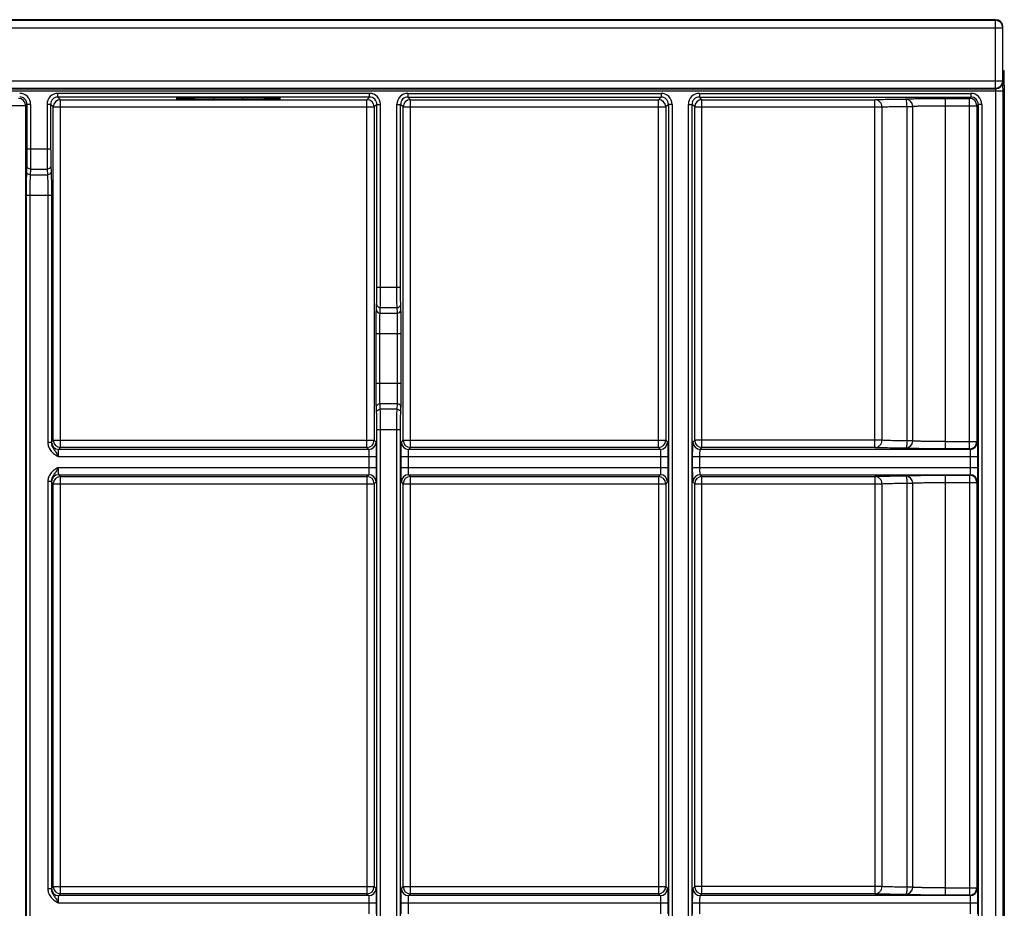
# Model space of a CAD drawing. Units: millimetres. Extents: x 0 to 1680, y 0 to 1188.
# Drawn here: x 1013 to 1148, y 908 to 1030 of the extents above; entities that cross this region are included whole.
import ezdxf

# ---------------------------------------------------------------- set-up
doc = ezdxf.new("R2010")
doc.units = ezdxf.units.MM
doc.header["$LTSCALE"] = 92.4
doc.layers.get('0').update_dxf_attribs({"linetype": 'CONTINUOUS'})

msp = doc.modelspace()

# ---------------------------------------------------------------- linework, layer by layer
at = {"color": 7, "linetype": 'Continuous'}
for p, q in [((1146.866, 1029.887), (149.476, 1029.887)), ((1147.848, 1021.493), (1147.848, 1028.781)), ((1147.865, 1022.887), (1147.865, 1028.886)), ((1148.036, 1022.887), (1147.865, 1022.887)), ((1147.874, 795.672), (1147.874, 1020.103)), ((1148.053, 1020.887), (1148.053, 794.887)), ((1043.592, 1019.143), (1039.592, 1019.143)), ((1039.592, 1018.963), (1043.592, 1018.963))]:
    msp.add_line(p, q, dxfattribs=at)
at = {"color": 9, "linetype": 'Continuous'}
for p, q in [((1146.848, 1029.78), (149.511, 1029.78)), ((1146.848, 1029.78), (1146.866, 1029.887)), ((1146.848, 1020.495), (1146.848, 1029.78)), ((148.512, 1028.781), (1147.848, 1028.781)), ((1147.848, 1028.781), (1147.865, 1028.886)), ((148.512, 1021.493), (1147.848, 1021.493)), ((1147.863, 1021.401), (1147.848, 1021.493)), ((148.459, 1020.103), (1147.874, 1020.103)), ((149.481, 1020.402), (1146.863, 1020.402)), ((149.511, 1020.495), (1146.848, 1020.495)), ((1146.863, 1020.402), (1146.848, 1020.495)), ((1146.874, 795.672), (1146.874, 1020.103)), ((1060.968, 1019.763), (1018.217, 1019.763)), ((1018.217, 1019.263), (1018.217, 1019.763)), ((1060.968, 1019.263), (1018.217, 1019.263)), ((1018.575, 1018.904), (1018.217, 1019.263)), ((1018.575, 1018.904), (1060.61, 1018.904)), ((1018.575, 971.143), (1018.575, 1018.904)), ((1039.592, 1018.963), (1039.592, 1019.143)), ((1043.592, 1018.963), (1043.592, 1019.143)), ((1060.968, 1019.263), (1060.61, 1018.904)), ((1060.61, 971.143), (1060.61, 1018.904)), ((1060.968, 1019.263), (1060.968, 1019.763)), ((1066.217, 1019.763), (1100.968, 1019.763)), ((1066.217, 1019.763), (1066.217, 1019.263)), ((1066.217, 1019.263), (1100.968, 1019.263)), ((1066.575, 1018.904), (1066.217, 1019.263)), ((1066.575, 1018.904), (1100.61, 1018.904)), ((1066.575, 971.143), (1066.575, 1018.904)), ((1100.968, 1019.263), (1100.61, 1018.904)), ((1100.61, 971.143), (1100.61, 1018.904)), ((1100.968, 1019.763), (1100.968, 1019.263)), ((1106.217, 1019.763), (1143.468, 1019.763)), ((1106.217, 1019.763), (1106.217, 1019.263)), ((1106.217, 1019.263), (1143.468, 1019.263)), ((1106.575, 1018.904), (1106.217, 1019.263)), ((1106.575, 1018.904), (1130.284, 1018.904)), ((1106.575, 971.143), (1106.575, 1018.904)), ((1130.284, 971.143), (1130.284, 1018.904)), ((1134.486, 1018.981), (1134.49, 1018.985)), ((1139.989, 1019.079), (1143.284, 1019.079)), ((1139.989, 970.969), (1139.989, 1019.079)), ((1143.468, 1019.263), (1143.284, 1019.079)), ((1143.284, 970.969), (1143.284, 1019.079)), ((1143.468, 1019.763), (1143.468, 1019.263)), ((1013.784, 1018.079), (1010.75, 1018.079)), ((1013.968, 1018.263), (1013.784, 1018.079)), ((1013.784, 1018.079), (1013.784, 797.695)), ((1014.468, 1018.263), (1013.968, 1018.263)), ((1013.968, 1018.263), (1013.968, 1012.172)), ((1014.468, 1018.263), (1014.468, 1012.172)), ((1017.217, 1018.263), (1016.717, 1018.263)), ((1016.717, 1018.263), (1016.717, 1012.172)), ((1017.217, 1018.263), (1017.217, 1012.172)), ((1017.575, 1017.904), (1017.217, 1018.263)), ((1017.575, 1017.904), (1061.61, 1017.904)), ((1017.575, 972.143), (1017.575, 1017.904)), ((1061.968, 1018.263), (1061.61, 1017.904)), ((1061.61, 1017.904), (1061.61, 972.143)), ((1061.968, 1018.263), (1062.468, 1018.263)), ((1061.968, 993.172), (1061.968, 1018.263)), ((1062.468, 993.172), (1062.468, 1018.263)), ((1064.717, 1018.263), (1065.217, 1018.263)), ((1064.717, 993.172), (1064.717, 1018.263)), ((1065.217, 993.172), (1065.217, 1018.263)), ((1065.575, 1017.904), (1065.217, 1018.263)), ((1065.575, 1017.904), (1101.61, 1017.904)), ((1065.575, 972.143), (1065.575, 1017.904)), ((1101.968, 1018.263), (1101.61, 1017.904)), ((1101.61, 1017.904), (1101.61, 972.143)), ((1102.468, 1018.263), (1101.968, 1018.263)), ((1101.968, 1018.263), (1101.968, 797.512)), ((1102.468, 1018.263), (1102.468, 797.512)), ((1104.717, 1018.263), (1105.217, 1018.263)), ((1104.717, 797.512), (1104.717, 1018.263)), ((1105.217, 797.512), (1105.217, 1018.263)), ((1105.575, 1017.904), (1105.217, 1018.263)), ((1105.575, 1017.904), (1131.267, 1017.904)), ((1105.575, 972.143), (1105.575, 1017.904)), ((1131.267, 1017.904), (1131.267, 972.143)), ((1134.705, 1017.981), (1135.486, 1017.981)), ((1134.705, 972.067), (1134.705, 1017.981)), ((1135.486, 1017.981), (1135.49, 1017.985)), ((1135.486, 972.067), (1135.486, 1017.981)), ((1135.49, 972.063), (1135.49, 1017.985)), ((1139.989, 1018.079), (1144.284, 1018.079)), ((1144.468, 1018.263), (1144.284, 1018.079)), ((1144.284, 1018.079), (1144.284, 971.968)), ((1144.968, 1018.263), (1144.468, 1018.263)), ((1144.468, 1018.263), (1144.468, 797.512)), ((1144.968, 1018.263), (1144.968, 797.512)), ((1013.968, 1012.172), (1017.217, 1012.172)), ((1013.939, 1009.822), (1013.903, 1009.075)), ((1014.439, 1009.353), (1014.403, 1008.606)), ((1014.439, 1009.353), (1016.746, 1009.353)), ((1016.746, 1009.353), (1016.782, 1008.606)), ((1017.246, 1009.822), (1017.281, 1009.075)), ((1014.403, 1008.606), (1016.782, 1008.606)), ((1013.863, 1005.787), (1017.322, 1005.787)), ((1013.863, 1005.787), (1013.863, 809.988)), ((1014.363, 1005.787), (1014.363, 809.988)), ((1016.822, 1005.787), (1016.822, 971.828)), ((1017.322, 1005.787), (1017.322, 971.828)), ((1061.968, 993.172), (1065.217, 993.172)), ((1061.903, 990.075), (1061.939, 990.822)), ((1062.403, 989.606), (1062.439, 990.353)), ((1062.439, 990.353), (1064.746, 990.353)), ((1064.782, 989.606), (1064.746, 990.353)), ((1065.281, 990.075), (1065.246, 990.822)), ((1062.403, 989.606), (1064.782, 989.606)), ((1061.863, 986.787), (1065.322, 986.787)), ((1061.863, 979.988), (1061.863, 986.787)), ((1062.363, 979.988), (1062.363, 986.787)), ((1064.822, 979.988), (1064.822, 986.787)), ((1065.322, 979.988), (1065.322, 986.787)), ((1061.863, 979.988), (1065.322, 979.988)), ((1061.939, 975.952), (1061.903, 976.699)), ((1064.782, 977.169), (1062.403, 977.169)), ((1062.439, 976.422), (1062.403, 977.169)), ((1064.746, 976.422), (1064.782, 977.169)), ((1065.246, 975.952), (1065.281, 976.699)), ((1064.746, 976.422), (1062.439, 976.422)), ((1061.968, 973.603), (1065.217, 973.603)), ((1061.968, 842.172), (1061.968, 973.603)), ((1062.468, 842.172), (1062.468, 973.603)), ((1064.717, 842.172), (1064.717, 973.603)), ((1065.217, 842.172), (1065.217, 973.603)), ((1017.322, 971.828), (1016.822, 971.828)), ((1017.33, 971.898), (1017.575, 972.143)), ((1017.575, 972.143), (1061.61, 972.143)), ((1061.61, 972.143), (1061.855, 971.898)), ((1065.33, 971.898), (1065.575, 972.143)), ((1065.575, 972.143), (1101.61, 972.143)), ((1101.61, 972.143), (1101.855, 971.898)), ((1105.33, 971.898), (1105.575, 972.143)), ((1131.267, 972.143), (1105.575, 972.143)), ((1135.486, 972.067), (1134.705, 972.067)), ((1135.49, 972.063), (1135.486, 972.067)), ((1139.989, 971.968), (1144.284, 971.968)), ((1144.284, 971.968), (1144.355, 971.898)), ((1018.33, 970.898), (1018.575, 971.143)), ((1060.855, 970.898), (1018.33, 970.898)), ((1060.61, 971.143), (1018.575, 971.143)), ((1060.61, 971.143), (1060.855, 970.898)), ((1066.33, 970.898), (1066.575, 971.143)), ((1100.855, 970.898), (1066.33, 970.898)), ((1100.61, 971.143), (1066.575, 971.143)), ((1100.61, 971.143), (1100.855, 970.898)), ((1106.33, 970.898), (1106.575, 971.143)), ((1143.355, 970.898), (1106.33, 970.898)), ((1130.284, 971.143), (1106.575, 971.143)), ((1134.49, 971.063), (1134.486, 971.067)), ((1143.284, 970.969), (1139.989, 970.969)), ((1143.284, 970.969), (1143.355, 970.898)), ((1018.296, 969.898), (1061.889, 969.898)), ((1060.889, 969.898), (1060.889, 968.422)), ((1061.889, 969.898), (1061.889, 968.422)), ((1065.296, 969.898), (1101.889, 969.898)), ((1065.296, 968.422), (1065.296, 969.898)), ((1066.296, 968.422), (1066.296, 969.898)), ((1100.889, 969.898), (1100.889, 968.422)), ((1101.889, 969.898), (1101.889, 968.422)), ((1105.296, 969.898), (1144.389, 969.898)), ((1105.296, 968.422), (1105.296, 969.898)), ((1106.296, 968.422), (1106.296, 969.898)), ((1143.389, 969.898), (1143.389, 968.422)), ((1144.389, 969.898), (1144.389, 968.422)), ((1018.296, 968.422), (1061.889, 968.422)), ((1018.33, 967.422), (1060.855, 967.422)), ((1018.575, 967.177), (1018.33, 967.422)), ((1060.855, 967.422), (1060.61, 967.177)), ((1065.296, 968.422), (1101.889, 968.422)), ((1066.33, 967.422), (1100.855, 967.422)), ((1066.575, 967.177), (1066.33, 967.422)), ((1100.855, 967.422), (1100.61, 967.177)), ((1105.296, 968.422), (1144.389, 968.422)), ((1106.33, 967.422), (1143.355, 967.422)), ((1106.575, 967.177), (1106.33, 967.422)), ((1134.486, 967.254), (1134.49, 967.258)), ((1139.989, 967.352), (1143.284, 967.352)), ((1139.989, 909.695), (1139.989, 967.352)), ((1143.355, 967.422), (1143.284, 967.352)), ((1143.284, 967.352), (1143.284, 909.695)), ((1017.322, 966.493), (1016.822, 966.493)), ((1016.822, 966.493), (1016.822, 910.555)), ((1017.322, 966.493), (1017.322, 910.555)), ((1017.575, 966.178), (1017.33, 966.423)), ((1017.575, 966.178), (1061.61, 966.178)), ((1017.575, 910.87), (1017.575, 966.178)), ((1018.575, 967.177), (1060.61, 967.177)), ((1018.575, 909.87), (1018.575, 967.177)), ((1060.61, 967.177), (1060.61, 909.87)), ((1061.855, 966.423), (1061.61, 966.178)), ((1061.61, 966.178), (1061.61, 910.87)), ((1065.575, 966.178), (1065.33, 966.423)), ((1065.575, 966.178), (1101.61, 966.178)), ((1065.575, 910.87), (1065.575, 966.178)), ((1066.575, 967.177), (1100.61, 967.177)), ((1066.575, 909.87), (1066.575, 967.177)), ((1100.61, 967.177), (1100.61, 909.87)), ((1101.855, 966.423), (1101.61, 966.178)), ((1101.61, 966.178), (1101.61, 910.87)), ((1105.575, 966.178), (1105.33, 966.423)), ((1105.575, 966.178), (1131.267, 966.178)), ((1105.575, 910.87), (1105.575, 966.178)), ((1106.575, 967.177), (1130.284, 967.177)), ((1106.575, 909.87), (1106.575, 967.177)), ((1130.284, 967.177), (1130.284, 909.87)), ((1131.267, 966.178), (1131.267, 910.87)), ((1134.705, 966.254), (1135.486, 966.254)), ((1134.705, 910.794), (1134.705, 966.254)), ((1135.486, 966.254), (1135.49, 966.258)), ((1135.486, 910.794), (1135.486, 966.254)), ((1135.49, 910.79), (1135.49, 966.258)), ((1139.989, 966.352), (1144.284, 966.352)), ((1144.355, 966.423), (1144.284, 966.352)), ((1144.284, 966.352), (1144.284, 910.695)), ((1017.322, 910.555), (1016.822, 910.555)), ((1017.33, 910.625), (1017.575, 910.87)), ((1017.575, 910.87), (1061.61, 910.87)), ((1061.61, 910.87), (1061.855, 910.625)), ((1065.33, 910.625), (1065.575, 910.87)), ((1065.575, 910.87), (1101.61, 910.87)), ((1101.61, 910.87), (1101.855, 910.625)), ((1105.33, 910.625), (1105.575, 910.87)), ((1131.267, 910.87), (1105.575, 910.87)), ((1135.486, 910.794), (1134.705, 910.794)), ((1135.49, 910.79), (1135.486, 910.794)), ((1139.989, 910.695), (1144.284, 910.695)), ((1144.284, 910.695), (1144.355, 910.625)), ((1018.33, 909.625), (1018.575, 909.87)), ((1060.855, 909.625), (1018.33, 909.625)), ((1060.61, 909.87), (1018.575, 909.87)), ((1060.61, 909.87), (1060.855, 909.625)), ((1066.33, 909.625), (1066.575, 909.87)), ((1100.855, 909.625), (1066.33, 909.625)), ((1100.61, 909.87), (1066.575, 909.87)), ((1100.61, 909.87), (1100.855, 909.625)), ((1106.33, 909.625), (1106.575, 909.87)), ((1143.355, 909.625), (1106.33, 909.625)), ((1130.284, 909.87), (1106.575, 909.87)), ((1134.49, 909.79), (1134.486, 909.794)), ((1143.284, 909.695), (1139.989, 909.695)), ((1143.284, 909.695), (1143.355, 909.625)), ((1018.296, 908.625), (1061.889, 908.625)), ((1060.889, 908.625), (1060.889, 907.149)), ((1061.889, 908.625), (1061.889, 907.149)), ((1065.296, 908.625), (1101.889, 908.625)), ((1065.296, 907.149), (1065.296, 908.625)), ((1066.296, 907.149), (1066.296, 908.625)), ((1100.889, 908.625), (1100.889, 907.149)), ((1101.889, 908.625), (1101.889, 907.149)), ((1105.296, 908.625), (1144.389, 908.625)), ((1105.296, 907.149), (1105.296, 908.625)), ((1106.296, 907.149), (1106.296, 908.625)), ((1143.389, 908.625), (1143.389, 907.149)), ((1144.389, 908.625), (1144.389, 907.149))]:
    msp.add_line(p, q, dxfattribs=at)
for centre, radius, start, end in [((1146.848, 1028.78), 1, 0.07268, 90.00901), ((1146.848, 1021.495), 1, 269.99098, 359.92732), ((1146.864, 1021.402), 1, 269.9906, 359.9277), ((1012.784, 1018.079), 1, 0.02132, 89.97868), ((1012.968, 1018.263), 1.5, 359.99667, 90.00333), ((1012.968, 1018.263), 1, 359.98502, 90.01498), ((1018.217, 1018.263), 1.5, 89.99654, 180.00346), ((1018.217, 1018.263), 1, 89.9843, 180.0157), ((1018.575, 1017.904), 1, 90.02132, 179.97868), ((1060.609, 1017.904), 1, 0.02132, 89.97868), ((1060.968, 1018.263), 1.5, 359.99657, 90.00343), ((1060.968, 1018.263), 1, 359.98501, 90.01499), ((1066.217, 1018.263), 1.5, 89.99664, 180.00336), ((1066.217, 1018.263), 1, 89.98502, 180.01498), ((1066.575, 1017.904), 1, 90.02132, 179.97868), ((1100.609, 1017.904), 1, 0.02132, 89.97868), ((1100.968, 1018.263), 1.5, 359.99667, 90.00333), ((1100.968, 1018.263), 1, 359.98502, 90.01498), ((1106.217, 1018.263), 1.5, 89.99664, 180.00336), ((1106.217, 1018.263), 1, 89.98502, 180.01498), ((1106.575, 1017.904), 1, 90.02132, 179.97868), ((1134.486, 1017.98), 1, 0.02132, 89.97868), ((1134.49, 1017.984), 1, 0.02094, 89.97906), ((1143.284, 1018.079), 1, 0.02132, 89.97868), ((1143.468, 1018.263), 1.5, 359.99667, 90.00333), ((1143.468, 1018.263), 1, 359.98502, 90.01498), ((1018.33, 971.898), 1, 180.02096, 269.97904), ((1018.575, 972.143), 1, 180.02134, 269.97866), ((1060.609, 972.143), 1, 270.02134, 359.97866), ((1060.854, 971.898), 1, 270.02094, 359.97906), ((1066.33, 971.898), 1, 180.02096, 269.97904), ((1066.575, 972.143), 1, 180.02134, 269.97866), ((1100.609, 972.143), 1, 270.02134, 359.97866), ((1100.854, 971.898), 1, 270.02094, 359.97906), ((1106.33, 971.898), 1, 180.02096, 269.97904), ((1106.575, 972.143), 1, 180.02134, 269.97866), ((1134.486, 972.067), 1, 270.02134, 359.97866), ((1134.49, 972.063), 1, 270.02094, 359.97906), ((1143.284, 971.969), 1, 270.02134, 359.97866), ((1143.354, 971.898), 1, 270.02094, 359.97906), ((1018.33, 966.422), 1, 90.02096, 179.97904), ((1060.854, 966.422), 1, 0.02094, 89.97906), ((1066.33, 966.422), 1, 90.02096, 179.97904), ((1100.854, 966.422), 1, 0.02094, 89.97906), ((1106.33, 966.422), 1, 90.02096, 179.97904), ((1134.486, 966.254), 1, 0.02132, 89.97868), ((1134.49, 966.257), 1, 0.02094, 89.97906), ((1143.284, 966.352), 1, 0.02132, 89.97868), ((1143.354, 966.422), 1, 0.02094, 89.97906), ((1018.575, 966.177), 1, 90.02132, 179.97868), ((1060.609, 966.177), 1, 0.02132, 89.97868), ((1066.575, 966.177), 1, 90.02132, 179.97868), ((1100.609, 966.177), 1, 0.02132, 89.97868), ((1106.575, 966.177), 1, 90.02132, 179.97868), ((1018.33, 910.625), 1, 180.02096, 269.97904), ((1018.575, 910.87), 1, 180.02134, 269.97866), ((1060.609, 910.87), 1, 270.02134, 359.97866), ((1060.854, 910.625), 1, 270.02094, 359.97906), ((1066.33, 910.625), 1, 180.02096, 269.97904), ((1066.575, 910.87), 1, 180.02134, 269.97866), ((1100.609, 910.87), 1, 270.02134, 359.97866), ((1100.854, 910.625), 1, 270.02094, 359.97906), ((1106.33, 910.625), 1, 180.02096, 269.97904), ((1106.575, 910.87), 1, 180.02134, 269.97866), ((1134.486, 910.794), 1, 270.02134, 359.97866), ((1134.49, 910.79), 1, 270.02094, 359.97906), ((1143.284, 910.696), 1, 270.02134, 359.97866), ((1143.354, 910.625), 1, 270.02094, 359.97906)]:
    msp.add_arc(centre, radius, start, end, dxfattribs=at)
at = {"color": 7, "linetype": 'Continuous'}
for centre, major_axis, ratio, start_param, end_param in [((1146.865, 1028.886), (0.164, 0.988), 0.9985916, -1.4055633, 0.1647764), ((1148.036, 1020.887), (0, 2), 0.0087269, -1.5707963, 0), ((1039.592, 1019.053), (5.153, 0), 0.0174551, 1.5707963, 4.712389), ((1043.592, 1019.053), (5.153, 0), 0.0174551, -1.5707963, 1.5707963)]:
    msp.add_ellipse(centre, major_axis=major_axis, ratio=ratio, start_param=start_param, end_param=end_param, dxfattribs=at)
msp.add_open_spline([(1147.874, 1020.103), (1147.874, 1020.263), (1147.874, 1020.561), (1147.872, 1020.914), (1147.869, 1021.147), (1147.868, 1021.269), (1147.865, 1021.349), (1147.865, 1021.389), (1147.863, 1021.401)], degree=3, knots=[0, 0, 0, 0, 0.371036, 0.6892474, 0.8139038, 0.9093316, 0.9721078, 1, 1, 1, 1], dxfattribs=at)
at = {"color": 9, "linetype": 'Continuous'}
for points, knots in [([(1146.874, 1020.103), (1146.874, 1020.14), (1146.873, 1020.208), (1146.873, 1020.3), (1146.866, 1020.36), (1146.869, 1020.395), (1146.863, 1020.402)], [0, 0, 0, 0, 0.3706404, 0.6885152, 0.908518, 1, 1, 1, 1]), ([(1130.284, 1018.904), (1130.455, 1018.921), (1130.937, 1018.935), (1131.84, 1018.958), (1133.069, 1018.972), (1133.988, 1018.979), (1134.486, 1018.981)], [0, 0, 0, 0, 0.1226913, 0.3438124, 0.6447283, 1, 1, 1, 1]), ([(1131.267, 1017.904), (1131.267, 1018.034), (1131.215, 1018.296), (1130.997, 1018.628), (1130.671, 1018.851), (1130.412, 1018.904), (1130.284, 1018.904)], [0, 0, 0, 0, 0.2517877, 0.5026811, 0.752006, 1, 1, 1, 1]), ([(1134.705, 1017.981), (1134.705, 1018.107), (1134.696, 1018.341), (1134.65, 1018.656), (1134.599, 1018.86), (1134.525, 1018.978), (1134.486, 1018.981)], [0, 0, 0, 0, 0.3610749, 0.6713726, 0.8895027, 1, 1, 1, 1]), ([(1134.49, 1018.985), (1134.493, 1018.987), (1134.505, 1018.99), (1134.545, 1018.998), (1134.629, 1019.005), (1134.765, 1019.014), (1134.952, 1019.022), (1135.185, 1019.03), (1135.464, 1019.038), (1135.785, 1019.045), (1136.29, 1019.054), (1137.001, 1019.064), (1137.932, 1019.073), (1138.941, 1019.078), (1139.635, 1019.079), (1139.989, 1019.079)], [0, 0, 0, 0, 0.0021937, 0.0066468, 0.0224835, 0.0474883, 0.081445, 0.1240412, 0.1748795, 0.2334835, 0.2993033, 0.4500525, 0.6214674, 0.8071086, 1, 1, 1, 1]), ([(1131.267, 1017.904), (1131.407, 1017.921), (1131.802, 1017.936), (1132.54, 1017.958), (1133.546, 1017.973), (1134.298, 1017.979), (1134.705, 1017.981)], [0, 0, 0, 0, 0.1227498, 0.3438696, 0.6447608, 1, 1, 1, 1]), ([(1135.49, 1017.985), (1135.496, 1017.993), (1135.535, 1017.994), (1135.601, 1018.007), (1135.716, 1018.013), (1135.867, 1018.022), (1136.058, 1018.03), (1136.385, 1018.041), (1136.874, 1018.053), (1137.544, 1018.064), (1138.306, 1018.073), (1139.132, 1018.078), (1139.7, 1018.079), (1139.989, 1018.079)], [0, 0, 0, 0, 0.0067198, 0.0225951, 0.0476195, 0.0815854, 0.1241837, 0.1750191, 0.2994262, 0.4501497, 0.6215341, 0.8071422, 1, 1, 1, 1]), ([(1013.968, 1012.172), (1013.968, 1011.694), (1013.962, 1010.911), (1013.954, 1010.127), (1013.939, 1009.822)], [0, 0, 0, 0, 0.6103499, 1, 1, 1, 1]), ([(1014.468, 1012.172), (1014.468, 1011.598), (1014.462, 1010.658), (1014.454, 1009.718), (1014.439, 1009.353)], [0, 0, 0, 0, 0.6103613, 1, 1, 1, 1]), ([(1016.717, 1012.172), (1016.717, 1011.598), (1016.723, 1010.658), (1016.731, 1009.718), (1016.746, 1009.353)], [0, 0, 0, 0, 0.6103613, 1, 1, 1, 1]), ([(1017.217, 1012.172), (1017.217, 1011.694), (1017.222, 1010.911), (1017.231, 1010.127), (1017.246, 1009.822)], [0, 0, 0, 0, 0.6103498, 1, 1, 1, 1]), ([(1014.439, 1009.353), (1014.313, 1009.353), (1014.055, 1009.447), (1013.94, 1009.702), (1013.939, 1009.822)], [0, 0, 0, 0, 0.510881, 1, 1, 1, 1]), ([(1017.246, 1009.822), (1017.245, 1009.702), (1017.13, 1009.447), (1016.872, 1009.353), (1016.746, 1009.353)], [0, 0, 0, 0, 0.489119, 1, 1, 1, 1]), ([(1013.903, 1009.075), (1013.883, 1008.649), (1013.871, 1007.552), (1013.863, 1006.456), (1013.863, 1005.787)], [0, 0, 0, 0, 0.38965, 1, 1, 1, 1]), ([(1014.403, 1008.606), (1014.277, 1008.606), (1014.019, 1008.7), (1013.904, 1008.955), (1013.903, 1009.075)], [0, 0, 0, 0, 0.510881, 1, 1, 1, 1]), ([(1014.403, 1008.606), (1014.383, 1008.24), (1014.371, 1007.3), (1014.363, 1006.36), (1014.363, 1005.787)], [0, 0, 0, 0, 0.3896635, 1, 1, 1, 1]), ([(1017.281, 1009.075), (1017.281, 1008.955), (1017.166, 1008.7), (1016.908, 1008.606), (1016.782, 1008.606)], [0, 0, 0, 0, 0.489119, 1, 1, 1, 1]), ([(1016.782, 1008.606), (1016.802, 1008.24), (1016.814, 1007.3), (1016.822, 1006.36), (1016.822, 1005.787)], [0, 0, 0, 0, 0.3896638, 1, 1, 1, 1]), ([(1017.281, 1009.075), (1017.302, 1008.649), (1017.314, 1007.552), (1017.322, 1006.456), (1017.322, 1005.787)], [0, 0, 0, 0, 0.3896504, 1, 1, 1, 1]), ([(1061.939, 990.822), (1061.954, 991.127), (1061.962, 991.911), (1061.968, 992.694), (1061.968, 993.172)], [0, 0, 0, 0, 0.3896502, 1, 1, 1, 1]), ([(1062.439, 990.353), (1062.454, 990.718), (1062.462, 991.658), (1062.468, 992.598), (1062.468, 993.172)], [0, 0, 0, 0, 0.3896387, 1, 1, 1, 1]), ([(1064.746, 990.353), (1064.731, 990.718), (1064.723, 991.658), (1064.717, 992.598), (1064.717, 993.172)], [0, 0, 0, 0, 0.3896387, 1, 1, 1, 1]), ([(1065.246, 990.822), (1065.231, 991.127), (1065.222, 991.911), (1065.217, 992.694), (1065.217, 993.172)], [0, 0, 0, 0, 0.3896501, 1, 1, 1, 1]), ([(1061.939, 990.822), (1061.94, 990.702), (1062.055, 990.447), (1062.313, 990.353), (1062.439, 990.353)], [0, 0, 0, 0, 0.489119, 1, 1, 1, 1]), ([(1064.746, 990.353), (1064.872, 990.353), (1065.13, 990.447), (1065.245, 990.702), (1065.246, 990.822)], [0, 0, 0, 0, 0.510881, 1, 1, 1, 1]), ([(1061.863, 986.787), (1061.863, 987.456), (1061.871, 988.552), (1061.883, 989.649), (1061.903, 990.075)], [0, 0, 0, 0, 0.6103496, 1, 1, 1, 1]), ([(1061.903, 990.075), (1061.904, 989.955), (1062.019, 989.7), (1062.277, 989.606), (1062.403, 989.606)], [0, 0, 0, 0, 0.489119, 1, 1, 1, 1]), ([(1062.363, 986.787), (1062.363, 987.36), (1062.371, 988.3), (1062.383, 989.24), (1062.403, 989.606)], [0, 0, 0, 0, 0.6103362, 1, 1, 1, 1]), ([(1064.782, 989.606), (1064.908, 989.606), (1065.166, 989.7), (1065.281, 989.955), (1065.281, 990.075)], [0, 0, 0, 0, 0.510881, 1, 1, 1, 1]), ([(1064.822, 986.787), (1064.822, 987.36), (1064.814, 988.3), (1064.802, 989.24), (1064.782, 989.606)], [0, 0, 0, 0, 0.6103365, 1, 1, 1, 1]), ([(1065.322, 986.787), (1065.322, 987.456), (1065.314, 988.552), (1065.302, 989.649), (1065.281, 990.075)], [0, 0, 0, 0, 0.61035, 1, 1, 1, 1]), ([(1061.903, 976.699), (1061.883, 977.126), (1061.871, 978.222), (1061.863, 979.319), (1061.863, 979.988)], [0, 0, 0, 0, 0.3896504, 1, 1, 1, 1]), ([(1062.403, 977.169), (1062.383, 977.534), (1062.371, 978.475), (1062.363, 979.414), (1062.363, 979.988)], [0, 0, 0, 0, 0.3896638, 1, 1, 1, 1]), ([(1064.782, 977.169), (1064.802, 977.534), (1064.814, 978.475), (1064.822, 979.414), (1064.822, 979.988)], [0, 0, 0, 0, 0.3896635, 1, 1, 1, 1]), ([(1065.281, 976.699), (1065.302, 977.126), (1065.314, 978.222), (1065.322, 979.319), (1065.322, 979.988)], [0, 0, 0, 0, 0.38965, 1, 1, 1, 1]), ([(1061.903, 976.699), (1061.904, 976.82), (1062.019, 977.074), (1062.277, 977.168), (1062.403, 977.169)], [0, 0, 0, 0, 0.489119, 1, 1, 1, 1]), ([(1064.782, 977.169), (1064.908, 977.168), (1065.166, 977.074), (1065.281, 976.82), (1065.281, 976.699)], [0, 0, 0, 0, 0.510881, 1, 1, 1, 1]), ([(1061.939, 975.952), (1061.94, 976.073), (1062.055, 976.327), (1062.313, 976.421), (1062.439, 976.422)], [0, 0, 0, 0, 0.489119, 1, 1, 1, 1]), ([(1061.968, 973.603), (1061.968, 974.081), (1061.962, 974.864), (1061.954, 975.647), (1061.939, 975.952)], [0, 0, 0, 0, 0.6103498, 1, 1, 1, 1]), ([(1062.468, 973.603), (1062.468, 974.176), (1062.462, 975.116), (1062.454, 976.056), (1062.439, 976.422)], [0, 0, 0, 0, 0.6103613, 1, 1, 1, 1]), ([(1064.717, 973.603), (1064.717, 974.176), (1064.723, 975.116), (1064.731, 976.056), (1064.746, 976.422)], [0, 0, 0, 0, 0.6103613, 1, 1, 1, 1]), ([(1064.746, 976.422), (1064.872, 976.421), (1065.13, 976.327), (1065.245, 976.073), (1065.246, 975.952)], [0, 0, 0, 0, 0.510881, 1, 1, 1, 1]), ([(1065.217, 973.603), (1065.217, 974.081), (1065.222, 974.864), (1065.231, 975.647), (1065.246, 975.952)], [0, 0, 0, 0, 0.6103499, 1, 1, 1, 1]), ([(1016.822, 971.828), (1016.822, 971.616), (1016.908, 971.188), (1017.255, 970.64), (1017.744, 970.22), (1018.111, 970.005), (1018.296, 969.898)], [0, 0, 0, 0, 0.2493709, 0.4991472, 0.7493874, 1, 1, 1, 1]), ([(1017.322, 971.828), (1017.321, 971.644), (1017.412, 971.278), (1017.71, 970.822), (1018.02, 970.375), (1018.204, 970.06), (1018.296, 969.898)], [0, 0, 0, 0, 0.2520135, 0.4991581, 0.7451379, 1, 1, 1, 1]), ([(1017.322, 971.828), (1017.323, 971.845), (1017.327, 971.866), (1017.325, 971.893), (1017.33, 971.898)], [0, 0, 0, 0, 0.7140306, 1, 1, 1, 1]), ([(1061.855, 971.898), (1061.858, 971.895), (1061.858, 971.878), (1061.863, 971.848), (1061.865, 971.798), (1061.868, 971.73), (1061.871, 971.645), (1061.875, 971.5), (1061.879, 971.283), (1061.883, 970.985), (1061.887, 970.646), (1061.888, 970.279), (1061.889, 970.027), (1061.889, 969.898)], [0, 0, 0, 0, 0.0066162, 0.0224537, 0.0474585, 0.0814175, 0.1240142, 0.1748549, 0.2992811, 0.4500341, 0.6214571, 0.8070978, 1, 1, 1, 1]), ([(1065.296, 969.898), (1065.296, 970.027), (1065.296, 970.279), (1065.298, 970.646), (1065.301, 970.985), (1065.305, 971.283), (1065.31, 971.5), (1065.314, 971.645), (1065.317, 971.73), (1065.32, 971.798), (1065.322, 971.848), (1065.327, 971.878), (1065.327, 971.895), (1065.33, 971.898)], [0, 0, 0, 0, 0.1929022, 0.3785429, 0.5499659, 0.7007189, 0.8251451, 0.8759858, 0.9185825, 0.9525415, 0.9775463, 0.9933838, 1, 1, 1, 1]), ([(1101.855, 971.898), (1101.858, 971.895), (1101.858, 971.878), (1101.863, 971.848), (1101.865, 971.798), (1101.868, 971.73), (1101.871, 971.645), (1101.875, 971.5), (1101.879, 971.283), (1101.883, 970.985), (1101.887, 970.646), (1101.888, 970.279), (1101.889, 970.027), (1101.889, 969.898)], [0, 0, 0, 0, 0.0066162, 0.0224537, 0.0474585, 0.0814175, 0.1240142, 0.1748549, 0.2992811, 0.4500341, 0.6214571, 0.8070978, 1, 1, 1, 1]), ([(1105.296, 969.898), (1105.296, 970.027), (1105.296, 970.279), (1105.298, 970.646), (1105.301, 970.985), (1105.305, 971.283), (1105.31, 971.5), (1105.314, 971.645), (1105.317, 971.73), (1105.32, 971.798), (1105.322, 971.848), (1105.327, 971.878), (1105.327, 971.895), (1105.33, 971.898)], [0, 0, 0, 0, 0.1929022, 0.3785429, 0.5499659, 0.7007189, 0.8251451, 0.8759858, 0.9185825, 0.9525415, 0.9775463, 0.9933838, 1, 1, 1, 1]), ([(1130.284, 971.143), (1130.412, 971.144), (1130.671, 971.197), (1130.997, 971.42), (1131.215, 971.752), (1131.267, 972.013), (1131.267, 972.143)], [0, 0, 0, 0, 0.2479932, 0.497318, 0.7482119, 1, 1, 1, 1]), ([(1134.705, 972.067), (1134.298, 972.069), (1133.546, 972.075), (1132.54, 972.089), (1131.802, 972.112), (1131.407, 972.127), (1131.267, 972.143)], [0, 0, 0, 0, 0.3552397, 0.6561306, 0.8772493, 1, 1, 1, 1]), ([(1134.705, 972.067), (1134.705, 971.94), (1134.696, 971.707), (1134.65, 971.392), (1134.599, 971.188), (1134.525, 971.07), (1134.486, 971.067)], [0, 0, 0, 0, 0.3610776, 0.6713777, 0.8895083, 1, 1, 1, 1]), ([(1139.989, 971.968), (1139.7, 971.968), (1139.132, 971.97), (1138.306, 971.975), (1137.544, 971.983), (1136.874, 971.994), (1136.385, 972.006), (1136.058, 972.017), (1135.867, 972.025), (1135.716, 972.035), (1135.601, 972.041), (1135.535, 972.053), (1135.496, 972.055), (1135.49, 972.063)], [0, 0, 0, 0, 0.1928578, 0.3784659, 0.5498503, 0.7005738, 0.8249809, 0.8758163, 0.9184146, 0.9523805, 0.9774049, 0.9932802, 1, 1, 1, 1]), ([(1144.355, 971.898), (1144.358, 971.895), (1144.358, 971.878), (1144.363, 971.848), (1144.365, 971.798), (1144.368, 971.73), (1144.371, 971.645), (1144.375, 971.5), (1144.379, 971.283), (1144.383, 970.985), (1144.387, 970.646), (1144.388, 970.279), (1144.389, 970.027), (1144.389, 969.898)], [0, 0, 0, 0, 0.0066162, 0.0224537, 0.0474585, 0.0814175, 0.1240142, 0.1748549, 0.2992811, 0.4500341, 0.6214571, 0.8070978, 1, 1, 1, 1]), ([(1018.296, 969.898), (1018.296, 970.025), (1018.297, 970.208), (1018.301, 970.442), (1018.305, 970.59), (1018.31, 970.714), (1018.316, 970.805), (1018.32, 970.863), (1018.326, 970.888), (1018.328, 970.897), (1018.33, 970.898)], [0, 0, 0, 0, 0.3780815, 0.5492914, 0.699866, 0.8241752, 0.9175917, 0.9767081, 0.9927787, 1, 1, 1, 1]), ([(1060.855, 970.898), (1060.857, 970.897), (1060.859, 970.888), (1060.864, 970.863), (1060.869, 970.805), (1060.875, 970.714), (1060.879, 970.59), (1060.884, 970.442), (1060.888, 970.208), (1060.889, 970.025), (1060.889, 969.898)], [0, 0, 0, 0, 0.0072211, 0.0232912, 0.0824087, 0.1758251, 0.3001326, 0.450708, 0.6219203, 1, 1, 1, 1]), ([(1066.296, 969.898), (1066.296, 970.025), (1066.297, 970.208), (1066.301, 970.442), (1066.305, 970.59), (1066.31, 970.714), (1066.316, 970.805), (1066.32, 970.863), (1066.326, 970.888), (1066.328, 970.897), (1066.33, 970.898)], [0, 0, 0, 0, 0.3780797, 0.549292, 0.6998674, 0.8241749, 0.9175913, 0.9767088, 0.9927789, 1, 1, 1, 1]), ([(1100.855, 970.898), (1100.857, 970.897), (1100.859, 970.888), (1100.864, 970.863), (1100.869, 970.805), (1100.875, 970.714), (1100.879, 970.59), (1100.884, 970.442), (1100.888, 970.208), (1100.889, 970.025), (1100.889, 969.898)], [0, 0, 0, 0, 0.0072211, 0.0232912, 0.0824087, 0.1758251, 0.3001326, 0.450708, 0.6219203, 1, 1, 1, 1]), ([(1106.296, 969.898), (1106.296, 970.025), (1106.297, 970.208), (1106.301, 970.442), (1106.305, 970.59), (1106.31, 970.714), (1106.316, 970.805), (1106.32, 970.863), (1106.326, 970.888), (1106.328, 970.897), (1106.33, 970.898)], [0, 0, 0, 0, 0.3780797, 0.549292, 0.6998674, 0.8241749, 0.9175913, 0.9767088, 0.9927789, 1, 1, 1, 1]), ([(1134.486, 971.067), (1133.988, 971.069), (1133.069, 971.075), (1131.84, 971.089), (1130.937, 971.112), (1130.455, 971.127), (1130.284, 971.143)], [0, 0, 0, 0, 0.3552742, 0.656192, 0.8773139, 1, 1, 1, 1]), ([(1139.989, 970.969), (1139.635, 970.969), (1138.941, 970.97), (1137.932, 970.975), (1137.001, 970.983), (1136.29, 970.993), (1135.785, 971.002), (1135.464, 971.01), (1135.185, 971.018), (1134.952, 971.026), (1134.765, 971.034), (1134.629, 971.043), (1134.545, 971.05), (1134.505, 971.057), (1134.493, 971.06), (1134.49, 971.063)], [0, 0, 0, 0, 0.1928914, 0.3785326, 0.5499475, 0.7006967, 0.7665165, 0.8251205, 0.8759588, 0.918555, 0.9525117, 0.9775165, 0.9933532, 0.9978063, 1, 1, 1, 1]), ([(1143.355, 970.898), (1143.357, 970.897), (1143.359, 970.888), (1143.364, 970.863), (1143.369, 970.805), (1143.375, 970.714), (1143.379, 970.59), (1143.384, 970.442), (1143.388, 970.208), (1143.389, 970.025), (1143.389, 969.898)], [0, 0, 0, 0, 0.0072211, 0.0232912, 0.0824087, 0.1758251, 0.3001326, 0.450708, 0.6219203, 1, 1, 1, 1]), ([(1018.296, 968.422), (1018.111, 968.316), (1017.744, 968.1), (1017.255, 967.681), (1016.908, 967.133), (1016.822, 966.705), (1016.822, 966.493)], [0, 0, 0, 0, 0.2506125, 0.5008527, 0.7506292, 1, 1, 1, 1]), ([(1018.296, 968.422), (1018.204, 968.261), (1018.02, 967.945), (1017.71, 967.498), (1017.412, 967.042), (1017.321, 966.676), (1017.322, 966.493)], [0, 0, 0, 0, 0.254862, 0.5008418, 0.7479865, 1, 1, 1, 1]), ([(1018.33, 967.422), (1018.328, 967.423), (1018.326, 967.432), (1018.32, 967.458), (1018.316, 967.515), (1018.31, 967.607), (1018.305, 967.73), (1018.301, 967.879), (1018.297, 968.113), (1018.296, 968.296), (1018.296, 968.422)], [0, 0, 0, 0, 0.0072212, 0.0232919, 0.082409, 0.1758255, 0.3001348, 0.4507105, 0.621922, 1, 1, 1, 1]), ([(1060.889, 968.422), (1060.889, 968.296), (1060.888, 968.113), (1060.884, 967.879), (1060.879, 967.73), (1060.875, 967.607), (1060.869, 967.515), (1060.864, 967.458), (1060.859, 967.432), (1060.857, 967.423), (1060.855, 967.422)], [0, 0, 0, 0, 0.3780797, 0.549292, 0.6998674, 0.8241749, 0.9175913, 0.9767088, 0.9927789, 1, 1, 1, 1]), ([(1061.889, 968.422), (1061.889, 968.294), (1061.888, 968.041), (1061.887, 967.674), (1061.883, 967.336), (1061.879, 967.038), (1061.875, 966.821), (1061.871, 966.675), (1061.868, 966.59), (1061.865, 966.523), (1061.863, 966.472), (1061.858, 966.443), (1061.858, 966.426), (1061.855, 966.423)], [0, 0, 0, 0, 0.1929022, 0.3785429, 0.5499659, 0.7007189, 0.8251451, 0.8759858, 0.9185825, 0.9525415, 0.9775463, 0.9933838, 1, 1, 1, 1]), ([(1065.33, 966.423), (1065.327, 966.426), (1065.327, 966.443), (1065.322, 966.472), (1065.32, 966.523), (1065.317, 966.59), (1065.314, 966.675), (1065.31, 966.821), (1065.305, 967.038), (1065.301, 967.336), (1065.298, 967.674), (1065.296, 968.041), (1065.296, 968.294), (1065.296, 968.422)], [0, 0, 0, 0, 0.0066162, 0.0224537, 0.0474585, 0.0814175, 0.1240142, 0.1748549, 0.2992811, 0.4500341, 0.6214571, 0.8070978, 1, 1, 1, 1]), ([(1066.33, 967.422), (1066.328, 967.423), (1066.326, 967.432), (1066.32, 967.458), (1066.316, 967.515), (1066.31, 967.607), (1066.305, 967.73), (1066.301, 967.879), (1066.297, 968.113), (1066.296, 968.296), (1066.296, 968.422)], [0, 0, 0, 0, 0.0072211, 0.0232912, 0.0824087, 0.1758251, 0.3001326, 0.450708, 0.6219203, 1, 1, 1, 1]), ([(1100.889, 968.422), (1100.889, 968.296), (1100.888, 968.113), (1100.884, 967.879), (1100.879, 967.73), (1100.875, 967.607), (1100.869, 967.515), (1100.864, 967.458), (1100.859, 967.432), (1100.857, 967.423), (1100.855, 967.422)], [0, 0, 0, 0, 0.3780797, 0.549292, 0.6998674, 0.8241749, 0.9175913, 0.9767088, 0.9927789, 1, 1, 1, 1]), ([(1101.889, 968.422), (1101.889, 968.294), (1101.888, 968.041), (1101.887, 967.674), (1101.883, 967.336), (1101.879, 967.038), (1101.875, 966.821), (1101.871, 966.675), (1101.868, 966.59), (1101.865, 966.523), (1101.863, 966.472), (1101.858, 966.443), (1101.858, 966.426), (1101.855, 966.423)], [0, 0, 0, 0, 0.1929022, 0.3785429, 0.5499659, 0.7007189, 0.8251451, 0.8759858, 0.9185825, 0.9525415, 0.9775463, 0.9933838, 1, 1, 1, 1]), ([(1105.33, 966.423), (1105.327, 966.426), (1105.327, 966.443), (1105.322, 966.472), (1105.32, 966.523), (1105.317, 966.59), (1105.314, 966.675), (1105.31, 966.821), (1105.305, 967.038), (1105.301, 967.336), (1105.298, 967.674), (1105.296, 968.041), (1105.296, 968.294), (1105.296, 968.422)], [0, 0, 0, 0, 0.0066162, 0.0224537, 0.0474585, 0.0814175, 0.1240142, 0.1748549, 0.2992811, 0.4500341, 0.6214571, 0.8070978, 1, 1, 1, 1]), ([(1106.33, 967.422), (1106.328, 967.423), (1106.326, 967.432), (1106.32, 967.458), (1106.316, 967.515), (1106.31, 967.607), (1106.305, 967.73), (1106.301, 967.879), (1106.297, 968.113), (1106.296, 968.296), (1106.296, 968.422)], [0, 0, 0, 0, 0.0072211, 0.0232912, 0.0824087, 0.1758251, 0.3001326, 0.450708, 0.6219203, 1, 1, 1, 1]), ([(1130.284, 967.177), (1130.455, 967.194), (1130.937, 967.208), (1131.84, 967.231), (1133.069, 967.246), (1133.988, 967.252), (1134.486, 967.254)], [0, 0, 0, 0, 0.122686, 0.3438083, 0.6447267, 1, 1, 1, 1]), ([(1134.486, 967.254), (1134.525, 967.251), (1134.599, 967.133), (1134.65, 966.929), (1134.696, 966.614), (1134.705, 966.38), (1134.705, 966.254)], [0, 0, 0, 0, 0.1104906, 0.3286213, 0.6389219, 1, 1, 1, 1]), ([(1134.49, 967.258), (1134.493, 967.26), (1134.505, 967.263), (1134.545, 967.271), (1134.629, 967.278), (1134.765, 967.287), (1134.952, 967.295), (1135.185, 967.303), (1135.464, 967.311), (1135.785, 967.318), (1136.29, 967.328), (1137.001, 967.337), (1137.932, 967.346), (1138.941, 967.351), (1139.635, 967.352), (1139.989, 967.352)], [0, 0, 0, 0, 0.0021937, 0.0066468, 0.0224835, 0.0474883, 0.081445, 0.1240412, 0.1748795, 0.2334835, 0.2993033, 0.4500525, 0.6214674, 0.8071086, 1, 1, 1, 1]), ([(1143.389, 968.422), (1143.389, 968.296), (1143.388, 968.113), (1143.384, 967.879), (1143.379, 967.73), (1143.375, 967.607), (1143.369, 967.515), (1143.364, 967.458), (1143.359, 967.432), (1143.357, 967.423), (1143.355, 967.422)], [0, 0, 0, 0, 0.3780797, 0.549292, 0.6998674, 0.8241749, 0.9175913, 0.9767088, 0.9927789, 1, 1, 1, 1]), ([(1144.389, 968.422), (1144.389, 968.294), (1144.388, 968.041), (1144.387, 967.674), (1144.383, 967.336), (1144.379, 967.038), (1144.375, 966.821), (1144.371, 966.675), (1144.368, 966.59), (1144.365, 966.523), (1144.363, 966.472), (1144.358, 966.443), (1144.358, 966.426), (1144.355, 966.423)], [0, 0, 0, 0, 0.1929022, 0.3785429, 0.5499659, 0.7007189, 0.8251451, 0.8759858, 0.9185825, 0.9525415, 0.9775463, 0.9933838, 1, 1, 1, 1]), ([(1017.33, 966.423), (1017.325, 966.427), (1017.327, 966.454), (1017.323, 966.476), (1017.322, 966.493)], [0, 0, 0, 0, 0.2859649, 1, 1, 1, 1]), ([(1131.267, 966.178), (1131.267, 966.307), (1131.215, 966.569), (1130.997, 966.901), (1130.671, 967.124), (1130.412, 967.177), (1130.284, 967.177)], [0, 0, 0, 0, 0.2517881, 0.5026819, 0.7520067, 1, 1, 1, 1]), ([(1131.267, 966.178), (1131.407, 966.194), (1131.802, 966.209), (1132.54, 966.231), (1133.546, 966.246), (1134.298, 966.252), (1134.705, 966.254)], [0, 0, 0, 0, 0.1227507, 0.3438694, 0.6447605, 1, 1, 1, 1]), ([(1135.49, 966.258), (1135.496, 966.266), (1135.535, 966.268), (1135.601, 966.28), (1135.716, 966.286), (1135.867, 966.295), (1136.058, 966.303), (1136.385, 966.314), (1136.874, 966.326), (1137.544, 966.337), (1138.306, 966.346), (1139.132, 966.351), (1139.7, 966.352), (1139.989, 966.352)], [0, 0, 0, 0, 0.0067198, 0.0225951, 0.0476195, 0.0815854, 0.1241837, 0.1750191, 0.2994262, 0.4501497, 0.6215341, 0.8071422, 1, 1, 1, 1]), ([(1016.822, 910.555), (1016.822, 910.343), (1016.908, 909.915), (1017.255, 909.367), (1017.744, 908.947), (1018.111, 908.732), (1018.296, 908.625)], [0, 0, 0, 0, 0.2493709, 0.4991472, 0.7493874, 1, 1, 1, 1]), ([(1017.322, 910.555), (1017.321, 910.371), (1017.412, 910.005), (1017.71, 909.549), (1018.02, 909.102), (1018.204, 908.787), (1018.296, 908.625)], [0, 0, 0, 0, 0.2520135, 0.4991581, 0.7451379, 1, 1, 1, 1]), ([(1017.322, 910.555), (1017.323, 910.572), (1017.327, 910.593), (1017.325, 910.62), (1017.33, 910.625)], [0, 0, 0, 0, 0.7140306, 1, 1, 1, 1]), ([(1061.855, 910.625), (1061.858, 910.622), (1061.858, 910.605), (1061.863, 910.575), (1061.865, 910.524), (1061.868, 910.457), (1061.871, 910.372), (1061.875, 910.227), (1061.879, 910.01), (1061.883, 909.712), (1061.887, 909.373), (1061.888, 909.006), (1061.889, 908.754), (1061.889, 908.625)], [0, 0, 0, 0, 0.0066162, 0.0224537, 0.0474585, 0.0814175, 0.1240142, 0.1748549, 0.2992811, 0.4500341, 0.6214571, 0.8070978, 1, 1, 1, 1]), ([(1065.296, 908.625), (1065.296, 908.754), (1065.296, 909.006), (1065.298, 909.373), (1065.301, 909.712), (1065.305, 910.01), (1065.31, 910.227), (1065.314, 910.372), (1065.317, 910.457), (1065.32, 910.524), (1065.322, 910.575), (1065.327, 910.605), (1065.327, 910.622), (1065.33, 910.625)], [0, 0, 0, 0, 0.1929022, 0.3785429, 0.5499659, 0.7007189, 0.8251451, 0.8759858, 0.9185825, 0.9525415, 0.9775463, 0.9933838, 1, 1, 1, 1]), ([(1101.855, 910.625), (1101.858, 910.622), (1101.858, 910.605), (1101.863, 910.575), (1101.865, 910.524), (1101.868, 910.457), (1101.871, 910.372), (1101.875, 910.227), (1101.879, 910.01), (1101.883, 909.712), (1101.887, 909.373), (1101.888, 909.006), (1101.889, 908.754), (1101.889, 908.625)], [0, 0, 0, 0, 0.0066162, 0.0224537, 0.0474585, 0.0814175, 0.1240142, 0.1748549, 0.2992811, 0.4500341, 0.6214571, 0.8070978, 1, 1, 1, 1]), ([(1105.296, 908.625), (1105.296, 908.754), (1105.296, 909.006), (1105.298, 909.373), (1105.301, 909.712), (1105.305, 910.01), (1105.31, 910.227), (1105.314, 910.372), (1105.317, 910.457), (1105.32, 910.524), (1105.322, 910.575), (1105.327, 910.605), (1105.327, 910.622), (1105.33, 910.625)], [0, 0, 0, 0, 0.1929022, 0.3785429, 0.5499659, 0.7007189, 0.8251451, 0.8759858, 0.9185825, 0.9525415, 0.9775463, 0.9933838, 1, 1, 1, 1]), ([(1130.284, 909.87), (1130.412, 909.87), (1130.671, 909.923), (1130.997, 910.147), (1131.215, 910.478), (1131.267, 910.74), (1131.267, 910.87)], [0, 0, 0, 0, 0.2479932, 0.497318, 0.7482119, 1, 1, 1, 1]), ([(1134.705, 910.794), (1134.298, 910.796), (1133.546, 910.802), (1132.54, 910.816), (1131.802, 910.839), (1131.407, 910.854), (1131.267, 910.87)], [0, 0, 0, 0, 0.3552397, 0.6561306, 0.8772493, 1, 1, 1, 1]), ([(1134.705, 910.794), (1134.705, 910.667), (1134.696, 910.434), (1134.65, 910.119), (1134.599, 909.915), (1134.525, 909.797), (1134.486, 909.794)], [0, 0, 0, 0, 0.3610776, 0.6713777, 0.8895083, 1, 1, 1, 1]), ([(1139.989, 910.695), (1139.7, 910.695), (1139.132, 910.696), (1138.306, 910.702), (1137.544, 910.71), (1136.874, 910.721), (1136.385, 910.733), (1136.058, 910.744), (1135.867, 910.752), (1135.716, 910.762), (1135.601, 910.768), (1135.535, 910.78), (1135.496, 910.782), (1135.49, 910.79)], [0, 0, 0, 0, 0.1928578, 0.3784659, 0.5498503, 0.7005738, 0.8249809, 0.8758163, 0.9184146, 0.9523805, 0.9774049, 0.9932802, 1, 1, 1, 1]), ([(1144.355, 910.625), (1144.358, 910.622), (1144.358, 910.605), (1144.363, 910.575), (1144.365, 910.524), (1144.368, 910.457), (1144.371, 910.372), (1144.375, 910.227), (1144.379, 910.01), (1144.383, 909.712), (1144.387, 909.373), (1144.388, 909.006), (1144.389, 908.754), (1144.389, 908.625)], [0, 0, 0, 0, 0.0066162, 0.0224537, 0.0474585, 0.0814175, 0.1240142, 0.1748549, 0.2992811, 0.4500341, 0.6214571, 0.8070978, 1, 1, 1, 1]), ([(1018.296, 908.625), (1018.296, 908.751), (1018.297, 908.935), (1018.301, 909.169), (1018.305, 909.317), (1018.31, 909.441), (1018.316, 909.532), (1018.32, 909.59), (1018.326, 909.615), (1018.328, 909.624), (1018.33, 909.625)], [0, 0, 0, 0, 0.3780815, 0.5492914, 0.699866, 0.8241752, 0.9175917, 0.9767081, 0.9927787, 1, 1, 1, 1]), ([(1060.855, 909.625), (1060.857, 909.624), (1060.859, 909.615), (1060.864, 909.59), (1060.869, 909.532), (1060.875, 909.441), (1060.879, 909.317), (1060.884, 909.169), (1060.888, 908.935), (1060.889, 908.751), (1060.889, 908.625)], [0, 0, 0, 0, 0.0072211, 0.0232912, 0.0824087, 0.1758251, 0.3001326, 0.450708, 0.6219203, 1, 1, 1, 1]), ([(1066.296, 908.625), (1066.296, 908.751), (1066.297, 908.935), (1066.301, 909.169), (1066.305, 909.317), (1066.31, 909.441), (1066.316, 909.532), (1066.32, 909.59), (1066.326, 909.615), (1066.328, 909.624), (1066.33, 909.625)], [0, 0, 0, 0, 0.3780797, 0.549292, 0.6998674, 0.8241749, 0.9175913, 0.9767088, 0.9927789, 1, 1, 1, 1]), ([(1100.855, 909.625), (1100.857, 909.624), (1100.859, 909.615), (1100.864, 909.59), (1100.869, 909.532), (1100.875, 909.441), (1100.879, 909.317), (1100.884, 909.169), (1100.888, 908.935), (1100.889, 908.751), (1100.889, 908.625)], [0, 0, 0, 0, 0.0072211, 0.0232912, 0.0824087, 0.1758251, 0.3001326, 0.450708, 0.6219203, 1, 1, 1, 1]), ([(1106.296, 908.625), (1106.296, 908.751), (1106.297, 908.935), (1106.301, 909.169), (1106.305, 909.317), (1106.31, 909.441), (1106.316, 909.532), (1106.32, 909.59), (1106.326, 909.615), (1106.328, 909.624), (1106.33, 909.625)], [0, 0, 0, 0, 0.3780797, 0.549292, 0.6998674, 0.8241749, 0.9175913, 0.9767088, 0.9927789, 1, 1, 1, 1]), ([(1134.486, 909.794), (1133.988, 909.796), (1133.069, 909.802), (1131.84, 909.816), (1130.937, 909.839), (1130.455, 909.854), (1130.284, 909.87)], [0, 0, 0, 0, 0.3552742, 0.656192, 0.8773139, 1, 1, 1, 1]), ([(1139.989, 909.695), (1139.635, 909.695), (1138.941, 909.697), (1137.932, 909.702), (1137.001, 909.71), (1136.29, 909.72), (1135.785, 909.729), (1135.464, 909.737), (1135.185, 909.744), (1134.952, 909.753), (1134.765, 909.761), (1134.629, 909.77), (1134.545, 909.776), (1134.505, 909.784), (1134.493, 909.787), (1134.49, 909.79)], [0, 0, 0, 0, 0.1928914, 0.3785326, 0.5499475, 0.7006967, 0.7665165, 0.8251205, 0.8759588, 0.918555, 0.9525117, 0.9775165, 0.9933532, 0.9978063, 1, 1, 1, 1]), ([(1143.355, 909.625), (1143.357, 909.624), (1143.359, 909.615), (1143.364, 909.59), (1143.369, 909.532), (1143.375, 909.441), (1143.379, 909.317), (1143.384, 909.169), (1143.388, 908.935), (1143.389, 908.751), (1143.389, 908.625)], [0, 0, 0, 0, 0.0072211, 0.0232912, 0.0824087, 0.1758251, 0.3001326, 0.450708, 0.6219203, 1, 1, 1, 1])]:
    msp.add_open_spline(points, degree=3, knots=knots, dxfattribs=at)

doc.saveas('drawing.dxf')
